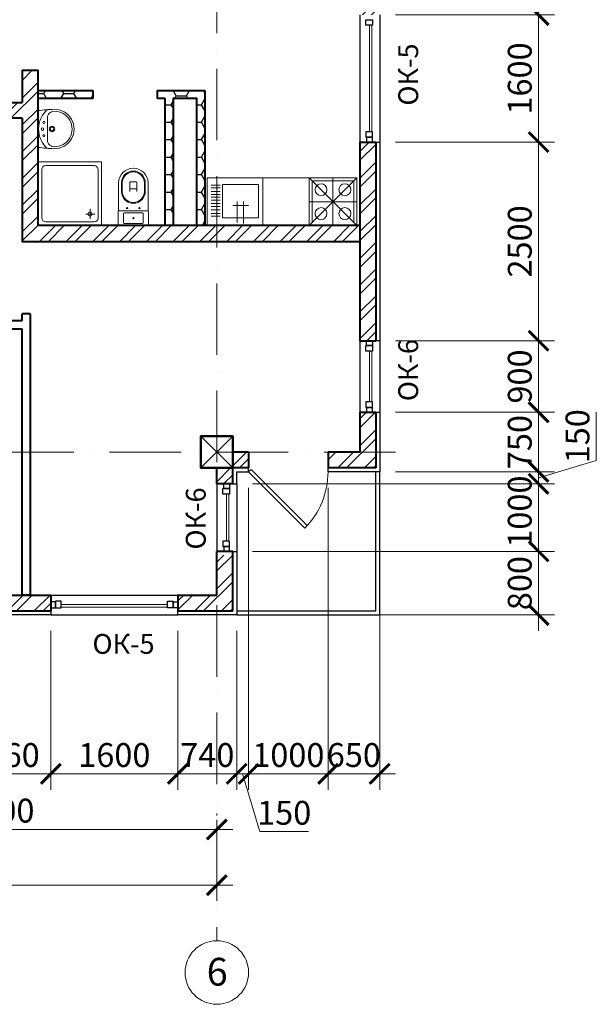
# Model space of a CAD drawing. Units: millimetres. Extents: x 217980 to 2961536, y -156876 to 376536.
# Drawn here: x 420833 to 428092, y 88203 to 100593 of the extents above; entities that cross this region are included whole.
import ezdxf

# ---------------------------------------------------------------- set-up
doc = ezdxf.new("R2010")
doc.units = ezdxf.units.MM
doc.linetypes.add('ACAD_ISO10W100', pattern=[18, 12, -3, 0, -3])
doc.linetypes.add('Cплошная', pattern=[0])
for name, color, linetype, lineweight in [('АР_Витраж', 150, 'Continuous', 9), ('АР_Внешн.Размеры', 142, 'Continuous', 9), ('АР_Двери', 186, 'Continuous', 18), ('АР_Мебель+Оборудование', 252, 'Continuous', 15), ('АР_Несущие стены', 174, 'Continuous', 50), ('АР_Окна', 146, 'Continuous', 18), ('АР_Оси', 254, 'Cплошная', 5), ('АР_Перегородки', 20, 'Continuous', 40), ('АР_Сан.оборудование', 174, 'Continuous', 9), ('АР_Утеплитель', 94, 'Continuous', 30), ('АР_Штриховки', 252, 'Continuous', 5)]:
    doc.layers.add(name, color=color, linetype=linetype, lineweight=lineweight)
doc.styles.add('NDPTXT', font='ARIALN.TTF')
doc.styles.get("Standard").update_dxf_attribs({"font": 'ARIALN.TTF'})
doc.dimstyles.new('1-100', dxfattribs={"dimtxt": 300, "dimasz": 250, "dimexe": 200, "dimexo": 200, "dimgap": 45, "dimtad": 1, "dimdec": 0, "dimtxsty": 'NDPTXT', "dimblk": 'ARCHTICK', "dimcen": 2.5, "dimdle": 200, "dimclrd": 256, "dimclre": 256, "dimclrt": 256, "dimadec": 0, "dimazin": 0, "dimtfac": 1, "dimtdec": 0, "dimtofl": 0, "dimtmove": 1, "dimatfit": 3, "dimldrblk": 'DOT', "dimfxl": 200, "dimlwd": -1, "dimlwe": -1, "dimarcsym": 0})
pattern_1 = [(45, (-220512.86, -85331.05), (-168.3798, 168.3798), []), (45, (-220400.6, -85331.05), (-168.3798, 168.3798), [])]

# ---------------------------------------------------------------- blocks, each defined once
blk = doc.blocks.new('*U44')
at = {"lineweight": 30}
for p, q in [((0, 0), (0, -250)), ((1000, 0), (1000, -250))]:
    blk.add_line(p, q, dxfattribs=at)
blk.add_lwpolyline([(0, 0), (707, 707), (738, 676), (31, -31)], close=True)
blk.add_arc((0, 0), 1000, 0, 45)
blk = doc.blocks.new('_ArchTick')
at = {"color": 0, "linetype": 'ByBlock', "const_width": 0.15}
blk.add_lwpolyline([(-0.5, -0.5), (0.5, 0.5)], dxfattribs=at)
blk = doc.blocks.new('*D133')
at = {"layer": 'АР_Внешн.Размеры', "transparency": 16777216}
for p, q in [((20550, -2250), (20550, -4250)), ((21510, -2250), (21510, -4250)), ((20350, -4050), (21710, -4050))]:
    blk.add_line(p, q, dxfattribs=at)
at = {"layer": 'АР_Внешн.Размеры', "transparency": 16777216, "xscale": 250, "yscale": 250, "zscale": 250, "rotation": 180}
blk.add_blockref('_ArchTick', (20550, -4050), dxfattribs=at)
at = {"layer": 'АР_Внешн.Размеры', "transparency": 16777216, "xscale": 250, "yscale": 250, "zscale": 250}
blk.add_blockref('_ArchTick', (21510, -4050), dxfattribs=at)
at = {"layer": 'АР_Внешн.Размеры', "transparency": 16777216, "insert": (21030, -3852), "char_height": 300, "attachment_point": 5, "style": 'NDPTXT'}
blk.add_mtext('960', dxfattribs=at)
blk = doc.blocks.new('_Dot')
at = {"color": 0, "linetype": 'ByBlock', "lineweight": -2}
blk.add_line((-0.5, 0), (-1, 0), dxfattribs=at)
at = {"color": 0, "linetype": 'ByBlock', "const_width": 0.5}
blk.add_lwpolyline([(-0.25, 0, 1), (0.25, 0, 1)], format="xyb", close=True, dxfattribs=at)
blk = doc.blocks.new('*D134')
at = {"layer": 'АР_Внешн.Размеры', "transparency": 16777216}
for p, q in [((21510, -2250), (21510, -4250)), ((23110, -2250), (23110, -4250)), ((21310, -4050), (23310, -4050))]:
    blk.add_line(p, q, dxfattribs=at)
at = {"layer": 'АР_Внешн.Размеры', "transparency": 16777216, "xscale": 250, "yscale": 250, "zscale": 250, "rotation": 180}
blk.add_blockref('_ArchTick', (21510, -4050), dxfattribs=at)
at = {"layer": 'АР_Внешн.Размеры', "transparency": 16777216, "xscale": 250, "yscale": 250, "zscale": 250}
blk.add_blockref('_ArchTick', (23110, -4050), dxfattribs=at)
at = {"layer": 'АР_Внешн.Размеры', "transparency": 16777216, "insert": (22310, -3852), "char_height": 300, "attachment_point": 5, "style": 'NDPTXT'}
blk.add_mtext('1600', dxfattribs=at)
blk = doc.blocks.new('*D135')
at = {"layer": 'АР_Внешн.Размеры', "transparency": 16777216}
for p, q in [((23110, -2250), (23110, -4250)), ((23850, -2250), (23850, -4250)), ((22910, -4050), (24050, -4050))]:
    blk.add_line(p, q, dxfattribs=at)
at = {"layer": 'АР_Внешн.Размеры', "transparency": 16777216, "xscale": 250, "yscale": 250, "zscale": 250, "rotation": 180}
blk.add_blockref('_ArchTick', (23110, -4050), dxfattribs=at)
at = {"layer": 'АР_Внешн.Размеры', "transparency": 16777216, "xscale": 250, "yscale": 250, "zscale": 250}
blk.add_blockref('_ArchTick', (23850, -4050), dxfattribs=at)
at = {"layer": 'АР_Внешн.Размеры', "transparency": 16777216, "insert": (23480, -3852), "char_height": 300, "attachment_point": 5, "style": 'NDPTXT'}
blk.add_mtext('740', dxfattribs=at)
blk = doc.blocks.new('*D148')
at = {"layer": 'АР_Внешн.Размеры', "transparency": 16777216}
for p, q in [((27650, -50), (27650, -1450)), ((25850, -250), (27850, -250)), ((24050, -1250), (27850, -1250))]:
    blk.add_line(p, q, dxfattribs=at)
at = {"layer": 'АР_Внешн.Размеры', "transparency": 16777216, "xscale": 250, "yscale": 250, "zscale": 250}
for p, rotation in [((27650, -250), 90), ((27650, -1250), 270)]:
    blk.add_blockref('_ArchTick', p, dxfattribs=dict(at, rotation=rotation))
at = {"layer": 'АР_Внешн.Размеры', "transparency": 16777216, "insert": (27452, -750), "char_height": 300, "attachment_point": 5, "rotation": 90, "style": 'NDPTXT'}
blk.add_mtext('1000', dxfattribs=at)
blk = doc.blocks.new('*D188')
at = {"layer": 'АР_Внешн.Размеры', "transparency": 16777216}
for p, q in [((27650, -1050), (27650, -2250)), ((24050, -1250), (27850, -1250)), ((24050, -2050), (27850, -2050))]:
    blk.add_line(p, q, dxfattribs=at)
at = {"layer": 'АР_Внешн.Размеры', "transparency": 16777216, "xscale": 250, "yscale": 250, "zscale": 250}
for p, rotation in [((27650, -1250), 90), ((27650, -2050), 270)]:
    blk.add_blockref('_ArchTick', p, dxfattribs=dict(at, rotation=rotation))
at = {"layer": 'АР_Внешн.Размеры', "transparency": 16777216, "insert": (27452, -1650), "char_height": 300, "attachment_point": 5, "rotation": 90, "style": 'NDPTXT'}
blk.add_mtext('800', dxfattribs=at)
blk = doc.blocks.new('*D192')
at = {"layer": 'АР_Внешн.Размеры', "transparency": 16777216}
for p, q in [((27650, 6700), (27650, 5300)), ((25850, 6500), (27850, 6500)), ((25850, 5500), (27850, 5500))]:
    blk.add_line(p, q, dxfattribs=at)
at = {"layer": 'АР_Внешн.Размеры', "transparency": 16777216, "xscale": 250, "yscale": 250, "zscale": 250}
for p, rotation in [((27650, 6500), 90), ((27650, 5500), 270)]:
    blk.add_blockref('_ArchTick', p, dxfattribs=dict(at, rotation=rotation))
at = {"layer": 'АР_Внешн.Размеры', "transparency": 16777216, "insert": (27452, 6000), "char_height": 300, "attachment_point": 5, "rotation": 90, "style": 'NDPTXT'}
blk.add_mtext('1000', dxfattribs=at)
blk = doc.blocks.new('*D193')
at = {"layer": 'АР_Внешн.Размеры', "transparency": 16777216}
for p, q in [((27650, 5700), (27650, 3700)), ((25850, 5500), (27850, 5500)), ((25850, 3900), (27850, 3900))]:
    blk.add_line(p, q, dxfattribs=at)
at = {"layer": 'АР_Внешн.Размеры', "transparency": 16777216, "xscale": 250, "yscale": 250, "zscale": 250}
for p, rotation in [((27650, 5500), 90), ((27650, 3900), 270)]:
    blk.add_blockref('_ArchTick', p, dxfattribs=dict(at, rotation=rotation))
at = {"layer": 'АР_Внешн.Размеры', "transparency": 16777216, "insert": (27452, 4700), "char_height": 300, "attachment_point": 5, "rotation": 90, "style": 'NDPTXT'}
blk.add_mtext('1600', dxfattribs=at)
blk = doc.blocks.new('*D194')
at = {"layer": 'АР_Внешн.Размеры', "transparency": 16777216}
for p, q in [((27650, 4100), (27650, 1200)), ((25850, 3900), (27850, 3900)), ((25850, 1400), (27850, 1400))]:
    blk.add_line(p, q, dxfattribs=at)
at = {"layer": 'АР_Внешн.Размеры', "transparency": 16777216, "xscale": 250, "yscale": 250, "zscale": 250}
for p, rotation in [((27650, 3900), 90), ((27650, 1400), 270)]:
    blk.add_blockref('_ArchTick', p, dxfattribs=dict(at, rotation=rotation))
at = {"layer": 'АР_Внешн.Размеры', "transparency": 16777216, "insert": (27452, 2650), "char_height": 300, "attachment_point": 5, "rotation": 90, "style": 'NDPTXT'}
blk.add_mtext('2500', dxfattribs=at)
blk = doc.blocks.new('*D195')
at = {"layer": 'АР_Внешн.Размеры', "transparency": 16777216}
for p, q in [((27650, 1600), (27650, 300)), ((25850, 1400), (27850, 1400)), ((25850, 500), (27850, 500))]:
    blk.add_line(p, q, dxfattribs=at)
at = {"layer": 'АР_Внешн.Размеры', "transparency": 16777216, "xscale": 250, "yscale": 250, "zscale": 250}
for p, rotation in [((27650, 1400), 90), ((27650, 500), 270)]:
    blk.add_blockref('_ArchTick', p, dxfattribs=dict(at, rotation=rotation))
at = {"layer": 'АР_Внешн.Размеры', "transparency": 16777216, "insert": (27452, 950), "char_height": 300, "attachment_point": 5, "rotation": 90, "style": 'NDPTXT'}
blk.add_mtext('900', dxfattribs=at)
blk = doc.blocks.new('*D150')
at = {"layer": 'АР_Внешн.Размеры', "transparency": 16777216}
for p, q in [((27650, 700), (27650, -450)), ((25850, 500), (27850, 500)), ((25850, -250), (27850, -250))]:
    blk.add_line(p, q, dxfattribs=at)
at = {"layer": 'АР_Внешн.Размеры', "transparency": 16777216, "xscale": 250, "yscale": 250, "zscale": 250}
for p, rotation in [((27650, 500), 90), ((27650, -250), 270)]:
    blk.add_blockref('_ArchTick', p, dxfattribs=dict(at, rotation=rotation))
at = {"layer": 'АР_Внешн.Размеры', "transparency": 16777216, "insert": (27452, 125), "char_height": 300, "attachment_point": 5, "rotation": 90, "style": 'NDPTXT'}
blk.add_mtext('750', dxfattribs=at)
blk = doc.blocks.new('*D151')
at = {"layer": 'АР_Внешн.Размеры', "transparency": 16777216}
for p, q in [((28377, -107), (28377, 503)), ((27650, -50), (27650, -600)), ((27650, -325), (28377, -107)), ((25850, -250), (27850, -250)), ((24050, -400), (27850, -400))]:
    blk.add_line(p, q, dxfattribs=at)
at = {"layer": 'АР_Внешн.Размеры', "transparency": 16777216, "xscale": 250, "yscale": 250, "zscale": 250}
for p, rotation in [((27650, -250), 90), ((27650, -400), 270)]:
    blk.add_blockref('_ArchTick', p, dxfattribs=dict(at, rotation=rotation))
at = {"layer": 'АР_Внешн.Размеры', "transparency": 16777216, "insert": (28179, 198), "char_height": 300, "attachment_point": 5, "rotation": 90, "style": 'NDPTXT'}
blk.add_mtext('150', dxfattribs=at)
blk = doc.blocks.new('*D152')
at = {"layer": 'АР_Внешн.Размеры', "transparency": 16777216}
for p, q in [((24000, -450), (24000, -4250)), ((23850, -2250), (23850, -4250)), ((23650, -4050), (24200, -4050)), ((23925, -4050), (24143, -4777)), ((24143, -4777), (24753, -4777))]:
    blk.add_line(p, q, dxfattribs=at)
at = {"layer": 'АР_Внешн.Размеры', "transparency": 16777216, "xscale": 250, "yscale": 250, "zscale": 250, "rotation": 180}
blk.add_blockref('_ArchTick', (23850, -4050), dxfattribs=at)
at = {"layer": 'АР_Внешн.Размеры', "transparency": 16777216, "xscale": 250, "yscale": 250, "zscale": 250}
blk.add_blockref('_ArchTick', (24000, -4050), dxfattribs=at)
at = {"layer": 'АР_Внешн.Размеры', "transparency": 16777216, "insert": (24448, -4579), "char_height": 300, "attachment_point": 5, "style": 'NDPTXT'}
blk.add_mtext('150', dxfattribs=at)
blk = doc.blocks.new('*D153')
at = {"layer": 'АР_Внешн.Размеры', "transparency": 16777216}
for p, q in [((24000, -450), (24000, -4250)), ((25000, -450), (25000, -4250)), ((23800, -4050), (25200, -4050))]:
    blk.add_line(p, q, dxfattribs=at)
at = {"layer": 'АР_Внешн.Размеры', "transparency": 16777216, "xscale": 250, "yscale": 250, "zscale": 250, "rotation": 180}
blk.add_blockref('_ArchTick', (24000, -4050), dxfattribs=at)
at = {"layer": 'АР_Внешн.Размеры', "transparency": 16777216, "xscale": 250, "yscale": 250, "zscale": 250}
blk.add_blockref('_ArchTick', (25000, -4050), dxfattribs=at)
at = {"layer": 'АР_Внешн.Размеры', "transparency": 16777216, "insert": (24500, -3852), "char_height": 300, "attachment_point": 5, "style": 'NDPTXT'}
blk.add_mtext('1000', dxfattribs=at)
blk = doc.blocks.new('*D154')
at = {"layer": 'АР_Внешн.Размеры', "transparency": 16777216}
for p, q in [((25000, -450), (25000, -4250)), ((25650, -450), (25650, -4250)), ((24800, -4050), (25850, -4050))]:
    blk.add_line(p, q, dxfattribs=at)
at = {"layer": 'АР_Внешн.Размеры', "transparency": 16777216, "xscale": 250, "yscale": 250, "zscale": 250, "rotation": 180}
blk.add_blockref('_ArchTick', (25000, -4050), dxfattribs=at)
at = {"layer": 'АР_Внешн.Размеры', "transparency": 16777216, "xscale": 250, "yscale": 250, "zscale": 250}
blk.add_blockref('_ArchTick', (25650, -4050), dxfattribs=at)
at = {"layer": 'АР_Внешн.Размеры', "transparency": 16777216, "insert": (25325, -3852), "char_height": 300, "attachment_point": 5, "style": 'NDPTXT'}
blk.add_mtext('650', dxfattribs=at)
blk = doc.blocks.new('*D50')
at = {"layer": 'АР_Внешн.Размеры', "transparency": 16777216}
for p, q in [((-200, -5450), (23800, -5450)), ((0, -5422), (0, -5650)), ((23600, -5502), (23600, -5650))]:
    blk.add_line(p, q, dxfattribs=at)
at = {"layer": 'АР_Внешн.Размеры', "transparency": 16777216, "xscale": 250, "yscale": 250, "zscale": 250, "rotation": 180}
blk.add_blockref('_ArchTick', (0, -5450), dxfattribs=at)
at = {"layer": 'АР_Внешн.Размеры', "transparency": 16777216, "xscale": 250, "yscale": 250, "zscale": 250}
blk.add_blockref('_ArchTick', (23600, -5450), dxfattribs=at)
at = {"layer": 'АР_Внешн.Размеры', "transparency": 16777216, "insert": (11818, -5252), "char_height": 300, "attachment_point": 5, "style": 'NDPTXT'}
blk.add_mtext('23600', dxfattribs=at)
blk = doc.blocks.new('*D55')
at = {"layer": 'АР_Внешн.Размеры', "transparency": 16777216}
for p, q in [((23600, -4573), (23600, -4550)), ((18100, -4606), (18100, -4950)), ((17900, -4750), (23800, -4750))]:
    blk.add_line(p, q, dxfattribs=at)
at = {"layer": 'АР_Внешн.Размеры', "transparency": 16777216, "xscale": 250, "yscale": 250, "zscale": 250, "rotation": 180}
blk.add_blockref('_ArchTick', (18100, -4750), dxfattribs=at)
at = {"layer": 'АР_Внешн.Размеры', "transparency": 16777216, "xscale": 250, "yscale": 250, "zscale": 250}
blk.add_blockref('_ArchTick', (23600, -4750), dxfattribs=at)
at = {"layer": 'АР_Внешн.Размеры', "transparency": 16777216, "insert": (20850, -4552), "char_height": 300, "attachment_point": 5, "style": 'NDPTXT'}
blk.add_mtext('5500', dxfattribs=at)
blk = doc.blocks.new('Колонна')
at = {"layer": 'АР_Несущие стены'}
blk.add_lwpolyline([(-200, -201), (200, -201), (200, 199), (-200, 199)], close=True, dxfattribs=at)
at = {"layer": 'АР_Несущие стены', "lineweight": 13}
blk.add_lwpolyline([(-200, 199), (200, -201), (-200, -201), (200, 199)], dxfattribs=at)
blk = doc.blocks.new('Несушие стены')
at = {"layer": 'АР_Штриховки', "extrusion": (0, 0, -1), "zscale": -1}
blk.add_blockref('Колонна', (-23596, 5), dxfattribs=at)
blk = doc.blocks.new('3')
for points in [[(330, 0), (-330, 0, 0.031485), (-354, -288, 1.016949), (354, -288, 0.031485)], [(-198, -168, 0.414214), (-318, -288, 1.018868), (318, -288, 0.414214), (198, -168)]]:
    blk.add_lwpolyline(points, format="xyb", close=True)
for centre, radius in [((-120, -102), 18), ((0, -78), 24), ((120, -102), 18), ((0, -252), 48), ((0, -252), 30)]:
    blk.add_circle(centre, radius)
blk.add_arc((1, -471), 463, 41.4687, 138.9591)
blk = doc.blocks.new('Tus-8')
for p, q in [((0, 0), (0, -800)), ((800, 0), (0, 0)), ((800, -800), (800, 0)), ((43, -95), (43, -704)), ((703, -45), (93, -45)), ((145, -210), (145, -83)), ((753, -704), (753, -95)), ((86, -145), (196, -145)), ((0, -800), (800, -800)), ((93, -754), (703, -754))]:
    blk.add_line(p, q)
blk.add_circle((145, -145), 25.9)
for centre, start, end in [((93, -95), 90, 180), ((703, -95), 0, 90), ((93, -704), 180, 270), ((703, -704), 270, 0)]:
    blk.add_arc(centre, 50, start, end)
blk = doc.blocks.new('2')
for p, q in [((-182, 0), (182, 0)), ((-192, -10), (-192, -175)), ((-125, -35), (-125, -150)), ((-115, -25), (115, -25)), ((125, -35), (125, -150)), ((192, -10), (192, -175)), ((-185, -185), (-185, -536)), ((-182, -185), (182, -185)), ((-115, -160), (115, -160)), ((185, -185), (185, -536)), ((-1, -280), (1, -280)), ((-1, -290), (1, -290)), ((-150, -429), (-150, -536)), ((-140, -429), (-140, -536)), ((-45, -470), (-45, -430)), ((-45, -470), (-45, -540)), ((35, -460), (-35, -460)), ((45, -470), (45, -430)), ((45, -470), (45, -540)), ((140, -429), (140, -536)), ((150, -429), (150, -536)), ((35, -550), (-35, -550)), ((-1, -675), (1, -675)), ((-1, -685), (1, -685)), ((-1, -720), (1, -720))]:
    blk.add_line(p, q)
for centre in [(0, -92), (-78, -220), (78, -220)]:
    blk.add_circle(centre, 7.5)
for centre, radius, start, end in [((-182, -10), 10, 90, 180), ((182, -10), 10, 0, 90), ((-115, -35), 10, 90, 180), ((115, -35), 10, 0, 90), ((-182, -175), 10, 180, 270), ((-115, -150), 10, 180, 270), ((115, -150), 10, 270, 0), ((182, -175), 10, 270, 0), ((-1, -429), 149, 90, 180), ((-1, -429), 139, 90, 180), ((1, -429), 149, 0, 90), ((1, -429), 139, 0, 90), ((-35, -470), 10, 90, 180), ((35, -470), 10, 0, 90), ((-1, -536), 184, 180, 270), ((-1, -536), 149, 180, 270), ((-1, -536), 139, 180, 270), ((-35, -540), 10, 180, 270), ((1, -536), 149, 270, 0), ((1, -536), 139, 270, 0), ((1, -536), 184, 270, 0), ((35, -540), 10, 270, 0)]:
    blk.add_arc(centre, radius, start, end)
blk = doc.blocks.new('125780')
at = {"linetype": 'Continuous'}
for p, q in [((0, 600), (1882, 600)), ((0, 600), (600, 0)), ((600, 600), (0, 0)), ((0, 600), (0, 0)), ((0, 0), (0, 600)), ((38, 562), (38, 38)), ((562, 562), (38, 562)), ((300, 600), (300, 0)), ((562, 562), (562, 38)), ((600, 600), (600, 0)), ((1182, 600), (1182, 0)), ((1238, 98), (1238, 515)), ((1238, 515), (1692, 515)), ((1692, 515), (1692, 98)), ((1719, 508), (1834, 508)), ((1882, 600), (1882, 0)), ((1719, 473), (1834, 473)), ((1719, 428), (1834, 428)), ((1719, 392), (1834, 392)), ((600, 300), (0, 300)), ((1559, 250), (1363, 250)), ((1425, 303), (1425, 27)), ((1505, 303), (1505, 36)), ((1719, 357), (1834, 357)), ((1719, 321), (1834, 321)), ((1719, 277), (1834, 277)), ((1719, 241), (1834, 241)), ((1719, 196), (1834, 196)), ((1719, 152), (1834, 152)), ((1692, 98), (1238, 98)), ((1719, 116), (1834, 116))]:
    blk.add_line(p, q, dxfattribs=at)
for centre in [(150, 450), (450, 450), (150, 150), (450, 150)]:
    blk.add_circle(centre, 75, dxfattribs=at)
blk = doc.blocks.new('Стены наружние')
at = {"layer": 'АР_Штриховки'}
h = blk.add_hatch(dxfattribs=at)
h.set_pattern_fill('ANSI32', color=256, scale=25)
h.set_pattern_definition(pattern_1)
h.paths.add_polyline_path([(23800, 12403.1), (23799.1, 12403.1), (23600, 12403.1), (23600, 12203.1), (23800, 12203.1)])
h.paths.add_polyline_path([(24000, 12200), (23795.6, 12200), (23795.6, 12000), (24000, 12000)])
h.paths.add_polyline_path([(25600, 12200), (25000, 12200), (25000, 12000), (25400, 12000), (25600, 12000)])
h.paths.add_polyline_path([(25600, 12000), (25400, 12000), (25400, 11499.6), (25600, 11499.6)])
h.paths.add_polyline_path([(25600, 10599.6), (25561, 10599.6), (25561, 10599.6), (25486, 10599.6), (25400, 10599.6), (25400, 10599.6), (25400, 8100), (25600, 8100)])
h.paths.add_polyline_path([(25600, 6500), (25561, 6500), (25561, 6500), (25486, 6500), (25400, 6500), (25400, 5500), (25600, 5500)])
h.paths.add_polyline_path([(25600, 3900), (25561, 3900), (25561, 3900), (25486, 3900), (25400, 3900), (25400, 1400), (25600, 1400)])
h.paths.add_polyline_path([(25600, 500), (25400, 500), (25400, 0), (25000, 0), (25000, -200), (25600, -200)])
h = blk.add_hatch(dxfattribs=at)
h.set_pattern_fill('ANSI32', color=256, scale=25)
h.set_pattern_definition(pattern_1)
h.paths.add_polyline_path([(24000, 0), (23795.6, 0), (23795.6, -196.5), (23600, -196.5), (23600, -396.5), (23800, -396.5), (23800, -200), (24000, -200)])
h.paths.add_polyline_path([(23800, -1284.3), (23799.1, -1284.3), (23761, -1284.3), (23761, -1296.5), (23686, -1296.5), (23686, -1284.3), (23600, -1284.3), (23600, -1296.5), (23600, -1800), (23600, -2000), (23800, -2000)])
h.paths.add_polyline_path([(23600, -1800), (23110, -1800), (23110, -1886), (23110, -1886), (23110, -1961), (23110, -2000), (23600, -2000)])
h.paths.add_polyline_path([(21510, -1800), (20550, -1800), (20550, -2000), (21510, -2000)])
h.paths.add_polyline_path([(18950, -1800), (17899.1, -1800), (17899.1, -1886), (17899.2, -1886), (17899.2, -1961), (17899.1, -2000), (18950, -2000)])
h.paths.add_polyline_path([(16999.2, -1800), (15999.4, -1800), (15999.4, -1886), (16000, -1886), (16000, -1961), (15999.4, -2000), (16999.2, -2000)])
for p, q in [((25400, 5500), (25400, 3900)), ((25650, 5500), (25650, 3900)), ((25400, 1400), (25400, 500)), ((25650, 1400), (25650, 500)), ((23600, -400), (23600, -1262.2)), ((23850, -400), (23850, -1250)), ((21510, -1800), (23110, -1800)), ((21510, -2050), (23110, -2050))]:
    blk.add_line(p, q)
at = {"layer": 'АР_Витраж', "ltscale": 100}
for p, q in [((25521, 4030), (25521, 5370)), ((25551, 4030), (25551, 5370)), ((25521, 630), (25521, 1270)), ((25551, 630), (25551, 1270)), ((23721, -1120), (23721, -530)), ((23751, -1120), (23751, -530)), ((22980, -1921), (21640, -1921)), ((22980, -1951), (21640, -1951))]:
    blk.add_line(p, q, dxfattribs=at)
at = {"layer": 'АР_Витраж', "lineweight": 30}
for points in [[(25561, 5440), (25561, 5370), (25476, 5370), (25476, 5440)], [(25561, 3960), (25561, 4030), (25476, 4030), (25476, 3960)], [(25561, 3900), (25561, 3960), (25486, 3960), (25486, 3900)], [(25561, 1400), (25561, 1340), (25486, 1340), (25486, 1400)], [(25561, 1340), (25561, 1270), (25476, 1270), (25476, 1340)], [(25561, 560), (25561, 630), (25476, 630), (25476, 560)], [(25561, 500), (25561, 560), (25486, 560), (25486, 500)], [(23761, -460), (23761, -530), (23676, -530), (23676, -460)], [(23761, -400), (23761, -460), (23686, -460), (23686, -400)], [(23761, -1190), (23761, -1120), (23676, -1120), (23676, -1190)], [(23761, -1250), (23761, -1190), (23686, -1190), (23686, -1250)], [(21510, -1961), (21570, -1961), (21570, -1886), (21510, -1886)], [(21570, -1961), (21640, -1961), (21640, -1876), (21570, -1876)], [(23050, -1961), (22980, -1961), (22980, -1876), (23050, -1876)], [(23110, -1961), (23050, -1961), (23050, -1886), (23110, -1886)]]:
    blk.add_lwpolyline(points, close=True, dxfattribs=at)
at = {"layer": 'АР_Перегородки'}
for p, q in [((25400, 3900), (25600, 3900)), ((25400, 3900), (25400, 1400)), ((25600, 3900), (25600, 1400)), ((25400, 1400), (25600, 1400)), ((25400, 500), (25600, 500)), ((25400, 500), (25400, 0)), ((25600, 500), (25600, -200)), ((24000, 0), (23800, 0)), ((24000, 0), (24000, -200)), ((25400, 0), (25000, 0)), ((25000, 0), (25000, -200)), ((23600, -400), (23600, -200)), ((24000, -200), (23800, -200)), ((23800, -400), (23800, -200)), ((25600, -200), (25000, -200)), ((23800, -400), (23600, -400)), ((23600, -1800), (23600, -1250)), ((23800, -1250), (23600, -1250)), ((23800, -2000), (23800, -1250)), ((20550, -1800), (21510, -1800)), ((21510, -1800), (21510, -2000)), ((23110, -1800), (23110, -2000)), ((23110, -1800), (23600, -1800)), ((20550, -2000), (21510, -2000)), ((23110, -2000), (23800, -2000))]:
    blk.add_line(p, q, dxfattribs=at)
at = {"layer": 'АР_Утеплитель'}
for points in [[(25600, 3900), (25650, 3900), (25650, 1400), (25600, 1400)], [(25600, 500), (25650, 500), (25650, -250), (25000, -250), (25000, -200)], [(23799.1, -400), (23850, -400), (23850, -250), (24000, -250), (24000, -200)], [(23799.1, -1250), (23850, -1250), (23850, -2050), (23110, -2050), (23110, -2000)], [(21510, -2000), (21510, -2050), (20550, -2050), (20550, -2000)]]:
    blk.add_lwpolyline(points, dxfattribs=at)
at = {"layer": 'АР_Двери', "xscale": -1, "rotation": 180}
blk.add_blockref('*U44', (24000, -250), dxfattribs=at)
at = {"layer": 'АР_Внешн.Размеры', "color": 2}
for base, p1, p2, picture, middle in [((27650, 5500), (25650, 6500), (25650, 5500), '*D192', (27451.8, 6000)), ((27650, 3900), (25650, 5500), (25650, 3900), '*D193', (27451.8, 4700)), ((27650, 1400), (25650, 3900), (25650, 1400), '*D194', (27451.8, 2650)), ((27650, 500), (25650, 1400), (25650, 500), '*D195', (27451.8, 950)), ((27650, -250), (25650, 500), (25650, -250), '*D150', (27451.8, 125)), ((27650, -400), (25650, -250), (23850, -400), '*D151', (28178.8, -61.9)), ((27650, -1250), (25650, -250), (23850, -1250), '*D148', (27451.8, -750)), ((27650, -2050), (23850, -1250), (23850, -2050), '*D188', (27451.8, -1650))]:
    dim = blk.add_linear_dim(base=base, p1=p1, p2=p2, angle=90, dimstyle='1-100', override={"dimfxl": 300, "dimtfill": 0, "dimarcsym": 1}, dxfattribs=at)
    dim.commit()
    dim.dimension.update_dxf_attribs({"geometry": picture, "text_midpoint": middle})
for base, p1, p2, picture, middle in [((24000, -4050), (23850, -2050), (24000, -250), '*D152', (24188.1, -4578.8)), ((25000, -4050), (24000, -250), (25000, -250), '*D153', (24500, -3851.8)), ((25650, -4050), (25000, -250), (25650, -250), '*D154', (25325, -3851.8)), ((21510, -4050), (20550, -2050), (21510, -2050), '*D133', (21030, -3851.8)), ((23110, -4050), (21510, -2050), (23110, -2050), '*D134', (22310, -3851.8)), ((23850, -4050), (23110, -2050), (23850, -2050), '*D135', (23480, -3851.8))]:
    dim = blk.add_linear_dim(base=base, p1=p1, p2=p2, dimstyle='1-100', override={"dimfxl": 300, "dimtfill": 0, "dimarcsym": 1}, dxfattribs=at)
    dim.commit()
    dim.dimension.update_dxf_attribs({"geometry": picture, "text_midpoint": middle})
blk = doc.blocks.new('Оси_О2')
at = {"layer": 'АР_Оси', "linetype": 'ACAD_ISO10W100', "ltscale": 75}
for p, q in [((23600, 14272.9), (23600, -6150)), ((25850, 0), (-6150, 0))]:
    blk.add_line(p, q, dxfattribs=at)
at = {"layer": 'АР_Оси', "ltscale": 75}
blk.add_circle((23600, -6550), 400, dxfattribs=at)
at = {"layer": 'АР_Оси', "style": 'NDPTXT'}
blk.add_text('6', height=350, dxfattribs=at).set_placement((23472, -6715.4))
at = {"layer": 'АР_Внешн.Размеры', "color": 2}
dim = blk.add_linear_dim(base=(23600, -4750), p1=(18100, -4405.6), p2=(23600, -4772.8), dimstyle='1-100', override={"dimfxl": 300, "dimarcsym": 1}, dxfattribs=at)
dim.commit()
dim.dimension.update_dxf_attribs({"geometry": '*D55', "text_midpoint": (20850, -4551.8)})
dim = blk.add_linear_dim(base=(23600, -5450), p1=(0, -5221.9), p2=(23600, -5302.4), dimstyle='1-100', override={"dimfxl": 300, "dimarcsym": 1}, dxfattribs=at)
dim.commit()
dim.dimension.update_dxf_attribs({"geometry": '*D50', "text_midpoint": (11817.7, -5450), "dimtype": 160})

msp = doc.modelspace()

# ---------------------------------------------------------------- hatches: boundary and pattern name
h = msp.add_hatch()
h.set_pattern_fill('HONEY', color=256, scale=40)
h.set_pattern_definition([(0, (105349.25, -16808.81), (190.5, 109.985226), [127, -254]), (120, (105349.25, -16808.81), (-190.5, 109.985227), [127, -254]), (60, (105349.25, -16808.81), (4e-07, 219.970452), [-254, 127])])
h.paths.add_polyline_path([(421754.61021, 99702.58625), (421063.7714, 99702.58625), (421063.7714, 99602.59041), (421754.61021, 99602.59041)])
h = msp.add_hatch()
h.set_pattern_fill('HONEY', color=256, scale=40)
h.set_pattern_definition([(0, (403373.21, 104692.62), (190.5, 109.9852), [127, -254]), (120, (403373.21, 104692.62), (-190.5, 109.9852), [127, -254]), (60, (403373.21, 104692.62), (4e-07, 219.97045), [-254, 127])])
h.paths.add_polyline_path([(423064.78135, 99308.97707), (423164.76657, 99309.9956), (423164.76657, 98002.84989), (423064.78135, 98002.84959)])
h.paths.add_polyline_path([(423064.78135, 99602.59041), (422764.58001, 99602.59041), (422764.58001, 99305.91899), (422664.58416, 99304.90036), (422664.58416, 99702.58625), (423164.76657, 99702.58625), (423164.76657, 99309.9956), (423064.78135, 99308.97707)])
h.paths.add_polyline_path([(422664.58416, 99304.90036), (422764.58001, 99305.91899), (422764.58001, 98002.84869), (422664.58416, 98002.84839)])
at = {"layer": 'АР_Штриховки'}
h = msp.add_hatch(dxfattribs=at)
h.set_pattern_fill('ANSI32', color=256, scale=25)
h.set_pattern_definition([(45, (179201.91, 9821.92), (-168.3798, 168.3798), []), (45, (179314.17, 9821.92), (-168.3798, 168.3798), [])])
h.paths.add_polyline_path([(421063.7714, 99952.76635), (420863.77971, 99952.76635), (420863.77971, 99552.78298), (420563.8379, 99552.78298), (420563.8379, 99352.79129), (420863.77971, 99352.79129), (420863.77971, 97802.84301), (420963.77971, 97802.84301), (425114.77304, 97802.84301), (425114.77304, 98002.8347), (421063.7714, 98002.8347), (421063.73815, 98002.8347), (421063.73815, 98802.8347)])

# ---------------------------------------------------------------- linework, layer by layer
for points in [[(423564.77304, 93102.96585), (425364.77304, 93102.96585), (425364.77304, 94902.96585)], [(423564.77304, 93152.96585), (425314.77304, 93152.96585), (425314.77304, 94902.96585)]]:
    msp.add_lwpolyline(points)
at = {"layer": 'АР_Перегородки'}
for p, q in [((421064.65066, 99702.58625), (421754.61021, 99702.58625)), ((421754.61021, 99702.58625), (421754.61021, 99602.59041)), ((422564.61021, 99702.58625), (422664.58416, 99702.58625)), ((422564.61021, 99702.58625), (422564.61021, 99602.59041)), ((422664.58416, 99702.58625), (423164.76657, 99702.58625)), ((423164.76657, 99702.58625), (423164.76657, 98002.8347)), ((421754.61021, 99602.59041), (421064.65897, 99602.59041)), ((422664.58416, 99602.59041), (422564.61021, 99602.59041)), ((422664.58416, 98002.8347), (422664.58416, 99602.59041)), ((420963.77555, 96892.84301), (420863.77971, 96892.84301))]:
    msp.add_line(p, q, dxfattribs=at)
for points in [[(425114.77304, 98002.8347), (421063.7714, 98002.8347), (421063.7714, 99952.76635), (420863.77971, 99952.76635), (420863.77971, 99552.78298)], [(420863.77971, 99352.79129), (420563.8379, 99352.79129), (420563.8379, 99552.78298), (420863.77971, 99552.78298)], [(423064.78135, 98002.8347), (423064.78135, 99602.59041), (422764.58001, 99602.59041), (422764.58001, 98002.8347)], [(420863.77971, 99352.79129), (420863.77971, 97802.84301), (425114.77304, 97802.84301)], [(420963.77555, 96892.84301), (420963.77555, 93353.01526), (420863.77971, 93353.01526), (420863.77971, 96702.88873)], [(420863.77971, 96802.88458), (420863.77971, 96892.84301)], [(420863.77971, 96802.88458), (420473.8379, 96802.88458), (420473.8379, 96702.88873), (420863.77971, 96702.88873)]]:
    msp.add_lwpolyline(points, dxfattribs=at)

# ---------------------------------------------------------------- block references
for name in ['Стены наружние', 'Оси_О2']:
    msp.add_blockref(name, (399714.77304, 95152.96585))
at = {"layer": 'АР_Мебель+Оборудование', "xscale": -1}
msp.add_blockref('125780', (425076.38318, 98002.8347), dxfattribs=at)
at = {"layer": 'АР_Несущие стены'}
msp.add_blockref('Несушие стены', (399719.16067, 95149.45749), dxfattribs=at)
at = {"layer": 'АР_Сан.оборудование', "xscale": -0.7, "yscale": 0.7, "zscale": 0.7, "rotation": 90}
msp.add_blockref('3', (421064.65066, 99217.33004), dxfattribs=at)
at = {"layer": 'АР_Сан.оборудование', "linetype": 'Continuous', "rotation": 180}
msp.add_blockref('Tus-8', (421863.73815, 98002.8347), dxfattribs=at)
at = {"layer": 'АР_Сан.оборудование', "rotation": 180.0000000000041}
msp.add_blockref('2', (422263.72152, 98002.8347), dxfattribs=at)

# ---------------------------------------------------------------- texts
at = {"layer": 'АР_Окна', "char_height": 250, "width": 1820.2592087, "attachment_point": 1, "rotation": 90}
for s, insert in [('\\A1;ОК-5', (425598.95635, 99511.90894)), ('\\A1;ОК-6', (425598.95635, 95792.50671)), ('\\A1;ОК-6', (422924.40464, 93925.50661))]:
    msp.add_mtext(s, dxfattribs=dict(at, insert=insert))
at = {"layer": 'АР_Окна', "insert": (421749.25463, 92863.19363), "char_height": 250, "width": 1820.2592087, "attachment_point": 1}
msp.add_mtext('\\A1;ОК-5', dxfattribs=at)

doc.saveas('drawing.dxf')
